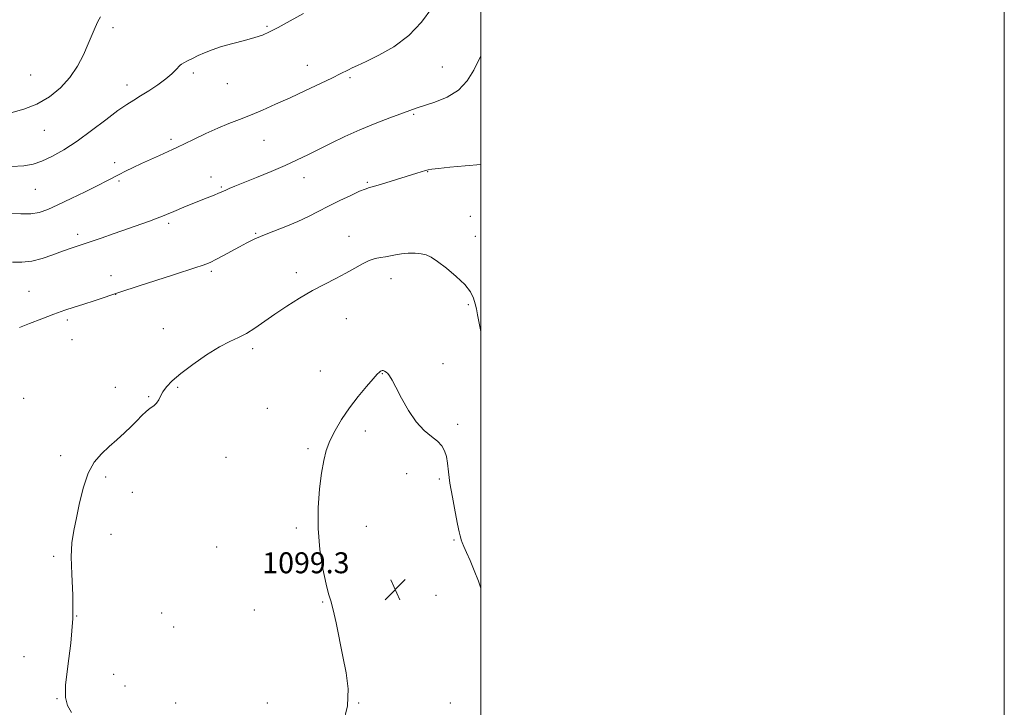
# Model space of a CAD drawing. Extents: x 2152300 to 2155200, y 319800 to 322700.
# Drawn here: x 2154824 to 2155200, y 322139 to 322401 of the extents above; entities that cross this region are included whole.
import ezdxf

# ---------------------------------------------------------------- set-up
doc = ezdxf.new("R2010")
doc.units = 0
doc.header["$MEASUREMENT"] = 0
for name, color, linetype, lineweight in [('32000', 7, 'Continuous', 0), ('DTM SPOT ELEVATION', 2, 'Continuous', 13), ('INDEX CONTOUR', 41, 'Continuous', 13), ('INTERMEDIATE CONTOUR', 44, 'Continuous', 0), ('SPOT ELEVATION', 7, 'Continuous', 0)]:
    doc.layers.add(name, color=color, linetype=linetype, lineweight=lineweight)
doc.styles.add('Style-ITALICS', font='ITALICS.shx')

# ---------------------------------------------------------------- blocks, each defined once
blk = doc.blocks.new('SPOT')
at = {"layer": 'SPOT ELEVATION'}
for p, q in [((-3.910000000149012, -3.909999999974389), (3.819999999832362, 3.809999999997672)), ((-1.649999999906868, 3.770000000018626), (1.720000000204891, -3.929999999993015))]:
    blk.add_line(p, q, dxfattribs=at)

msp = doc.modelspace()

# ---------------------------------------------------------------- linework, layer by layer
at = {"layer": '32000', "flags": 128}
for points in [[(2152300, 319800), (2155200, 319800), (2155200, 322700), (2152300, 322700), (2152300, 319800)], [(2152500, 320000), (2155000, 320000), (2155000, 322500), (2152500, 322500), (2152500, 320000)]]:
    msp.add_lwpolyline(points, dxfattribs=at)
at = {"layer": 'DTM SPOT ELEVATION'}
for p in [(2154918.22, 322398.71, 1110.19), (2154859.41, 322398.1, 1111.55), (2154933.71, 322383.74, 1108.68), (2154985.2, 322383.15, 1106.97), (2154827.96, 322380.05, 1113.13), (2154890.15, 322380.86, 1109.69), (2154864.72, 322376.26, 1110.54), (2154903.04, 322376.72, 1109.17), (2154949.93, 322379.05, 1107.78), (2154974.32, 322365, 1105.83), (2154833.12, 322358.93, 1111.18), (2154881.53, 322355.53, 1108.35), (2154917.16, 322355.09, 1107.15), (2154860.02, 322346.58, 1108.47), (2154979.64, 322343.16, 1103.95), (2154861.75, 322339.52, 1107.76), (2154896.83, 322341.15, 1106.61), (2154932.33, 322340.83, 1105.34), (2154956.63, 322339.11, 1104.17), (2154829.7, 322336.36, 1109.09), (2154900.83, 322337.31, 1106.16), (2154880.67, 322323.44, 1105.69), (2154995.96, 322326.04, 1102.86), (2154913.95, 322319.56, 1104.13), (2154845.92, 322319.16, 1106.41), (2154949.63, 322318.42, 1102.64), (2154997.8, 322318.44, 1102.62), (2154896.93, 322305.14, 1103.73), (2154929.49, 322304.57, 1102.43), (2154858.66, 322303.37, 1104.6), (2154965.59, 322302.29, 1101.39), (2154827.26, 322297.4, 1104.87), (2154860.39, 322296.32, 1103.98), (2154995.2, 322292.3, 1101.77), (2154841.97, 322286.46, 1103.68), (2154948.56, 322286.99, 1101.2), (2154878.62, 322283.17, 1102.71), (2154843.8, 322278.96, 1103.29), (2154912.83, 322275.51, 1101.66), (2154938.61, 322267.05, 1100.71), (2154985.46, 322269.78, 1100.62), (2154962.37, 322265.99, 1099.94), (2154860.24, 322260.8, 1102.41), (2154884.1, 322260.78, 1101.84), (2154825.29, 322256.57, 1103.21), (2154873, 322257.24, 1102.12), (2154918.34, 322252.81, 1101.03), (2154955.85, 322244.11, 1099.55), (2154991.07, 322246.61, 1100.37), (2154933.95, 322237.3, 1100.23), (2154839.43, 322234.71, 1102.27), (2154902.55, 322234.02, 1101.14), (2154856.6, 322226.53, 1101.79), (2154971.63, 322227.74, 1099.28), (2154984.12, 322225.8, 1099.71), (2154866.82, 322220.61, 1101.24), (2154929.41, 322207.11, 1100.27), (2154956.21, 322207.71, 1099.25), (2154858.66, 322204.66, 1101.54), (2154898.96, 322199.79, 1101.03), (2154989.75, 322202.52, 1099.79), (2154836.73, 322196.26, 1102.16), (2154982.87, 322181.28, 1099), (2154939.54, 322178.82, 1100.09), (2154845.55, 322173.5, 1102), (2154877.95, 322174.61, 1101.25), (2154913.47, 322175.74, 1100.89), (2154882.54, 322169.27, 1101.38), (2154825.44, 322157.91, 1102.81), (2154859.68, 322151.14, 1101.3), (2154864.02, 322146.74, 1101.26), (2154837.99, 322141.9, 1102.07), (2154883.34, 322140.22, 1101.48), (2154918.34, 322140.22, 1101.16), (2154953.34, 322140.22, 1099.93), (2154988.34, 322140.22, 1098.93)]:
    msp.add_point(p, dxfattribs=at)
at = {"layer": 'INDEX CONTOUR', "flags": 128}
for points, elevation in [([(2154820.6079, 322345.1390000001), (2154825.271, 322345.3730000001), (2154828.838, 322346.008), (2154832.1941, 322347.1720000001), (2154836.066, 322348.9809000001), (2154840.57, 322351.5090000001), (2154845.669, 322354.8190000001), (2154851.219, 322358.8400000001), (2154856.648, 322362.9670000001), (2154861.279, 322366.4620000001), (2154864.6691, 322368.8190000001), (2154867.32, 322370.4620000001), (2154869.972, 322372.0490000001), (2154873.148, 322374.072), (2154876.525, 322376.366), (2154879.566, 322378.6020000001), (2154881.849, 322380.5030000001), (2154883.414, 322382.0021), (2154885.046, 322383.7710000001), (2154885.613, 322384.2570000001), (2154886.461, 322384.7729000001), (2154887.854, 322385.4990000001), (2154889.731, 322386.4170000001), (2154891.951, 322387.459), (2154894.431, 322388.566), (2154897.337, 322389.7200000001), (2154900.893, 322390.9110000001), (2154905.172, 322392.1200000001), (2154909.625, 322393.2911), (2154913.553, 322394.3580000001), (2154916.528, 322395.3280000001), (2154919.215, 322396.4980000001), (2154922.554, 322398.24), (2154927.14, 322400.7560000001), (2154932.198, 322403.5740000001)], 1110), ([(2154947.312, 322132.2450000001), (2154948.969, 322139.1609000001), (2154949.294, 322145.566), (2154948.556, 322151.687), (2154947.279, 322157.9460000001), (2154944.63, 322170.8100000001), (2154943.517, 322175.8530000001), (2154942.62, 322179.186), (2154941.788, 322181.9430000001), (2154940.821, 322185.6590000001), (2154939.6151, 322191.4619000001), (2154938.463, 322198.844), (2154937.753, 322206.8910000001), (2154937.761, 322214.7670000001), (2154938.3061, 322221.9620000001), (2154939.093, 322228.0489000001), (2154939.913, 322232.7800000001), (2154940.904, 322236.6410000001), (2154942.294, 322240.2960000001), (2154944.258, 322244.2750000001), (2154946.771, 322248.5490000001), (2154949.754, 322252.952), (2154953.06, 322257.2720000001), (2154956.253, 322261.116), (2154958.825, 322264.0480000001), (2154960.412, 322265.7760000001), (2154961.232, 322266.589), (2154961.645, 322266.9210000001), (2154961.9631, 322267.1270000001), (2154962.292, 322267.24), (2154962.689, 322267.214), (2154963.193, 322267.0090000001), (2154963.783, 322266.611), (2154964.4179, 322266.013), (2154965.108, 322265.1280000001), (2154966.057, 322263.5580000001), (2154967.514, 322260.8250000001), (2154969.65, 322256.6990000001), (2154972.31, 322251.9440000001), (2154975.26, 322247.5700000001), (2154978.259, 322244.3420000001), (2154981.051, 322242.0420000001), (2154983.373, 322240.2070000001), (2154985.032, 322238.4300000001), (2154986.117, 322236.5260000001), (2154986.784, 322234.366), (2154987.204, 322231.789), (2154987.591, 322228.508), (2154988.173, 322224.2050000001), (2154989.094, 322218.8030000001), (2154990.162, 322213.1900000001), (2154991.104, 322208.496), (2154991.712, 322205.5550000001), (2154992.053, 322204.0040000001), (2154992.26, 322203.1840000001), (2154992.468, 322202.49), (2154992.826, 322201.545), (2154993.485, 322200.0240000001), (2154994.547, 322197.6830000001), (2154995.923, 322194.5870000001), (2154997.474, 322190.8770000001), (2154999.057, 322186.7500000001), (2155000, 322184.0820000001)], 1100)]:
    msp.add_lwpolyline(points, dxfattribs=dict(at, elevation=elevation))
at = {"layer": 'INTERMEDIATE CONTOUR', "flags": 128}
for points, elevation in [([(2154819.979, 322327.2540000001), (2154824.242, 322327.001), (2154828.0179, 322327.0510000001), (2154831.244, 322327.5830000001), (2154834.463, 322328.692), (2154838.371, 322330.4510000001), (2154843.379, 322332.8410000001), (2154848.772, 322335.4680000001), (2154853.555, 322337.8450000001), (2154857.006, 322339.615), (2154861.737, 322342.1011000001), (2154864.23, 322343.3470000001), (2154867.088, 322344.7210000001), (2154870.294, 322346.224), (2154873.765, 322347.8230000001), (2154877.145, 322349.3620000001), (2154882.141, 322351.5960000001), (2154884.104, 322352.491), (2154886.675, 322353.7200000001), (2154890.39, 322355.5420000001), (2154894.854, 322357.6930000001), (2154899.439, 322359.7800000001), (2154903.673, 322361.523), (2154907.7211, 322363.0760000001), (2154911.905, 322364.7060000001), (2154916.495, 322366.6300000001), (2154921.555, 322368.871), (2154927.1001, 322371.4020000001), (2154933.011, 322374.1420000001), (2154938.647, 322376.7860000001), (2154943.235, 322378.9750000001), (2154946.238, 322380.4550000001), (2154949.355, 322382.0680000001), (2154950.7409, 322382.7480000001), (2154952.804, 322383.7150000001), (2154956.113, 322385.2470000001), (2154960.988, 322387.5891000001), (2154966.748, 322390.8510000001), (2154972.462, 322395.11), (2154977.35, 322400.2770000001), (2154981.237, 322405.6170000001)], 1108), ([(2154820.404, 322365.5590000001), (2154825.2819, 322366.9620000001), (2154830.343, 322368.9720000001), (2154835.079, 322371.7080000001), (2154839.301, 322375.1070000001), (2154842.899, 322379.0590000001), (2154845.805, 322383.4080000001), (2154848.107, 322387.8190000001), (2154849.934, 322391.91), (2154852.6171, 322398.2070000001), (2154853.644, 322400.4680000001), (2154854.565, 322402.2560000001)], 1112), ([(2154821.021, 322308.594), (2154824.538, 322308.5360000001), (2154828.329, 322308.9440000001), (2154832.351, 322309.986), (2154836.365, 322311.3990000001), (2154840.088, 322312.8140000001), (2154843.37, 322313.9650000001), (2154850.314, 322316.2160000001), (2154854.857, 322317.7650000001), (2154859.894, 322319.5290000001), (2154873.31, 322324.2760000001), (2154876.304, 322325.3620000001), (2154878.375, 322326.153), (2154879.855, 322326.762), (2154882.686, 322327.9730000001), (2154886.533, 322329.566), (2154893.759, 322332.4920000001), (2154898.101, 322334.2270000001), (2154899.687, 322334.8780000001), (2154900.765, 322335.3470000001), (2154902.5009, 322336.1390000001), (2154903.848, 322336.7100000001), (2154906.022, 322337.6040000001), (2154914.251, 322340.9500000001), (2154919.811, 322343.246), (2154925.2101, 322345.5470000001), (2154929.795, 322347.6180000001), (2154933.89, 322349.588), (2154942.778, 322354.04), (2154948.028, 322356.5810000001), (2154953.703, 322359.137), (2154959.599, 322361.5480000001), (2154965.14, 322363.6610000001), (2154972.777, 322366.4760000001), (2154975.2759, 322367.3680000001), (2154982.363, 322369.713), (2154987.08, 322371.6540000001), (2154991.435, 322374.3150000001), (2154994.736, 322377.79), (2154997.285, 322381.9650000001), (2155000, 322387.393)], 1106), ([(2154823.616, 322283.6010000001), (2154827.511, 322285.0920000001), (2154832.182, 322286.937), (2154836.854, 322288.7371000001), (2154840.941, 322290.1930000001), (2154844.617, 322291.4000000001), (2154848.242, 322292.5530000001), (2154852.175, 322293.8300000001), (2154862.361, 322297.187), (2154869.0809, 322299.387), (2154882.539, 322303.762), (2154891.041, 322306.5070000001), (2154893.529, 322307.3250000001), (2154895.2889, 322307.9440000001), (2154896.843, 322308.6030000001), (2154898.76, 322309.5650000001), (2154901.436, 322311.0030000001), (2154907.696, 322314.437), (2154910.501, 322315.9380000001), (2154913.3241, 322317.3250000001), (2154916.666, 322318.7770000001), (2154920.849, 322320.4270000001), (2154925.488, 322322.2330000001), (2154930.024, 322324.1090000001), (2154934.055, 322325.9940000001), (2154937.83, 322327.9240000001), (2154941.756, 322329.963), (2154946.06, 322332.1080000001), (2154950.232, 322334.1040000001), (2154953.584, 322335.6350000001), (2154955.72, 322336.5110000001), (2154957.438, 322337.062), (2154959.829, 322337.7470000001), (2154963.633, 322338.8920000001), (2154975.484, 322342.5420000001), (2154978.882, 322343.5560000001), (2154979.887, 322343.827), (2154981.27, 322344.067), (2154983.816, 322344.3711), (2154988.126, 322344.8090000001), (2154994.035, 322345.3500000001), (2155000, 322345.8450000001)], 1104), ([(2154843.597, 322136.6010000001), (2154842.021, 322139.214), (2154841.242, 322142.29), (2154841.313, 322147.0270000001), (2154842.171, 322154.2280000001), (2154843.305, 322163.1170000001), (2154844.092, 322172.528), (2154844.102, 322181.4350000001), (2154843.69, 322189.3910000001), (2154843.405, 322196.0930000001), (2154843.673, 322201.437), (2154844.423, 322206.1080000001), (2154845.461, 322210.9890000001), (2154846.6501, 322216.6769000001), (2154848.084, 322222.621), (2154849.918, 322227.9870000001), (2154852.252, 322232.1560000001), (2154854.971, 322235.3780000001), (2154857.909, 322238.1220000001), (2154860.898, 322240.7670000001), (2154863.77, 322243.3400000001), (2154866.356, 322245.7790000001), (2154868.538, 322248.018), (2154870.393, 322249.9780000001), (2154872.0469, 322251.5750000001), (2154873.591, 322252.7770000001), (2154874.963, 322253.7640000001), (2154876.065, 322254.7650000001), (2154876.86, 322255.9700000001), (2154877.564, 322257.4050000001), (2154878.457, 322259.0540000001), (2154879.825, 322260.9350000001), (2154881.998, 322263.2050000001), (2154885.313, 322266.0560000001), (2154889.907, 322269.539), (2154895.111, 322273.1400000001), (2154900.053, 322276.2059000001), (2154904.08, 322278.2920000001), (2154907.4079, 322279.7910000001), (2154910.469, 322281.307), (2154913.652, 322283.3200000001), (2154921.187, 322288.6950000001), (2154925.788, 322291.7820000001), (2154930.724, 322294.876), (2154935.661, 322297.7480000001), (2154940.316, 322300.2310000001), (2154944.5891, 322302.4010000001), (2154948.429, 322304.398), (2154951.805, 322306.3050000001), (2154954.753, 322307.9840000001), (2154957.331, 322309.2440000001), (2154959.6, 322309.9680000001), (2154961.641, 322310.3381000001), (2154963.539, 322310.611), (2154965.394, 322310.9840000001), (2154967.358, 322311.4080000001), (2154969.595, 322311.7710000001), (2154972.181, 322311.9791000001), (2154974.841, 322312.0000000001), (2154977.212, 322311.8180000001), (2154979.094, 322311.3770000001), (2154980.9459, 322310.4540000001), (2154983.392, 322308.7860000001), (2154986.81, 322306.2330000001), (2154990.588, 322303.1520000001), (2154993.867, 322300.023), (2154995.999, 322297.2370000001), (2154997.182, 322294.8221), (2154997.823, 322292.7150000001), (2154998.286, 322290.7720000001), (2154998.752, 322288.518), (2155000, 322282.1090000001)], 1102)]:
    msp.add_lwpolyline(points, dxfattribs=dict(at, elevation=elevation))

# ---------------------------------------------------------------- block references
at = {"layer": 'SPOT ELEVATION'}
msp.add_blockref('SPOT', (2154967.254, 322183.543, 1099.345), dxfattribs=at)

# ---------------------------------------------------------------- texts
at = {"layer": 'SPOT ELEVATION', "style": 'Style-ITALICS'}
msp.add_text('1099.3', height=8.000000000000002, dxfattribs=at).set_placement((2154916.455, 322189.763, 1099.345))

doc.saveas('drawing.dxf')
